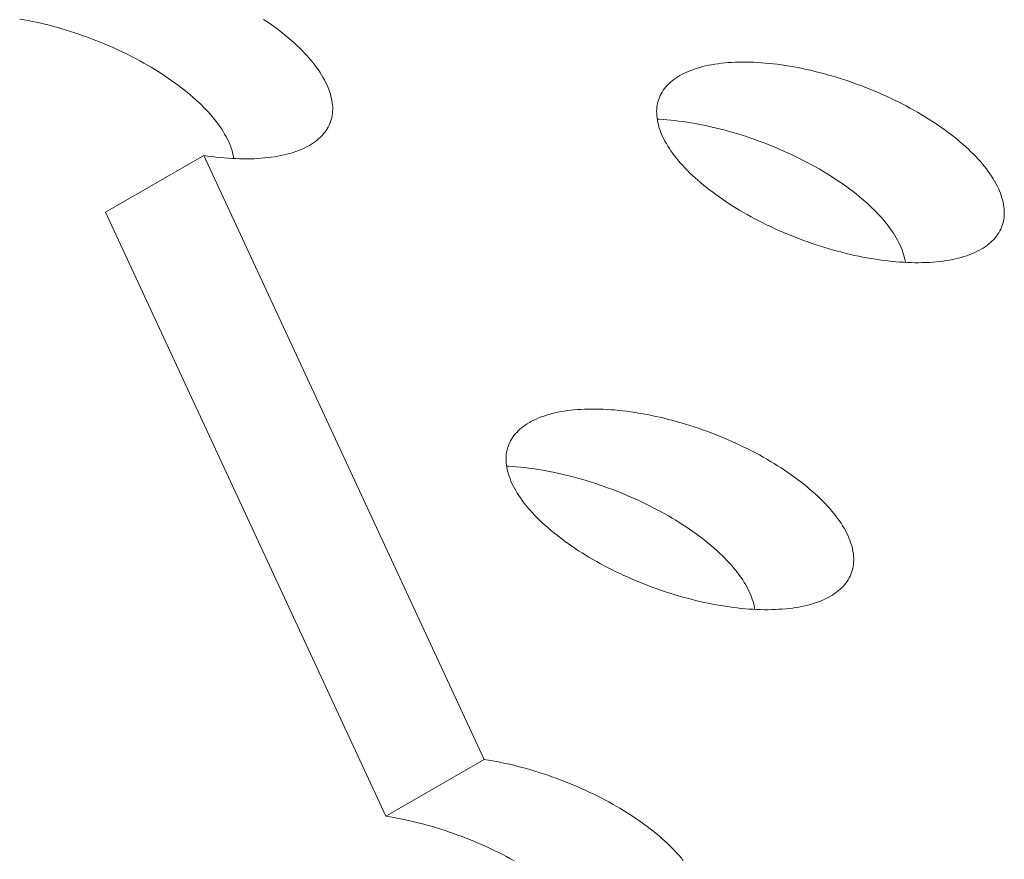
# Model space of a CAD drawing. Units: millimetres. Extents: x -1064 to 1954, y -2237 to 1896.
# Drawn here: x -761 to -703, y -1111 to -1062 of the extents above; entities that cross this region are included whole.
import ezdxf

# ---------------------------------------------------------------- set-up
doc = ezdxf.new("R2010")
doc.units = ezdxf.units.MM
doc.header["$LTSCALE"] = 10
doc.layers.add('Keine', color=7, linetype='Continuous', lineweight=18)

# ---------------------------------------------------------------- blocks, each defined once
blk = doc.blocks.new('Gruppe-4')
at = {"layer": 'Keine', "color": 7, "linetype": 'Continuous', "lineweight": 18, "transparency": 33554687}
for p, q in [((116.434, -209.156), (116.375, -209.165)), ((116.494, -209.148), (116.434, -209.156)), ((116.554, -209.141), (116.494, -209.148)), ((116.614, -209.134), (116.554, -209.141)), ((116.614, -209.134), (116.675, -209.128)), ((116.736, -209.124), (116.675, -209.128)), ((116.736, -209.124), (116.797, -209.12)), ((116.858, -209.117), (116.797, -209.12)), ((116.919, -209.115), (116.858, -209.117)), ((116.98, -209.113), (116.919, -209.115)), ((117.042, -209.113), (116.98, -209.113)), ((117.042, -209.113), (117.103, -209.113)), ((117.164, -209.115), (117.103, -209.113)), ((117.164, -209.115), (117.225, -209.117)), ((117.287, -209.12), (117.225, -209.117)), ((117.287, -209.12), (117.348, -209.124)), ((117.408, -209.128), (117.348, -209.124)), ((117.469, -209.134), (117.408, -209.128)), ((117.529, -209.141), (117.469, -209.134)), ((117.529, -209.141), (117.589, -209.148)), ((117.649, -209.156), (117.589, -209.148)), ((117.708, -209.165), (117.649, -209.156)), ((115.918, -209.267), (115.863, -209.283)), ((115.918, -209.267), (115.973, -209.251)), ((116.028, -209.237), (115.973, -209.251)), ((116.028, -209.237), (116.085, -209.223)), ((116.142, -209.21), (116.085, -209.223)), ((116.199, -209.197), (116.142, -209.21)), ((116.257, -209.186), (116.199, -209.197)), ((116.316, -209.175), (116.257, -209.186)), ((116.375, -209.165), (116.316, -209.175)), ((117.767, -209.175), (117.708, -209.165)), ((117.826, -209.186), (117.767, -209.175)), ((117.884, -209.197), (117.826, -209.186)), ((117.884, -209.197), (117.941, -209.21)), ((117.998, -209.223), (117.941, -209.21)), ((118.055, -209.237), (117.998, -209.223)), ((118.055, -209.237), (118.11, -209.251)), ((118.166, -209.267), (118.11, -209.251)), ((118.22, -209.283), (118.166, -209.267)), ((115.602, -209.376), (115.552, -209.397)), ((115.602, -209.376), (115.653, -209.356)), ((115.704, -209.337), (115.653, -209.356)), ((115.756, -209.318), (115.704, -209.337)), ((115.809, -209.3), (115.756, -209.318)), ((115.863, -209.283), (115.809, -209.3)), ((118.22, -209.283), (118.274, -209.3)), ((118.274, -209.3), (118.327, -209.318)), ((118.327, -209.318), (118.379, -209.337)), ((118.43, -209.356), (118.379, -209.337)), ((118.481, -209.376), (118.43, -209.356)), ((118.531, -209.397), (118.481, -209.376)), ((115.363, -209.487), (115.318, -209.511)), ((115.409, -209.463), (115.363, -209.487)), ((115.456, -209.44), (115.409, -209.463)), ((115.503, -209.418), (115.456, -209.44)), ((115.552, -209.397), (115.503, -209.418)), ((118.58, -209.418), (118.531, -209.397)), ((118.628, -209.44), (118.58, -209.418)), ((118.628, -209.44), (118.674, -209.463)), ((118.72, -209.487), (118.674, -209.463)), ((118.72, -209.487), (118.765, -209.511)), ((115.109, -209.641), (115.149, -209.613)), ((115.189, -209.587), (115.149, -209.613)), ((115.231, -209.561), (115.189, -209.587)), ((115.274, -209.536), (115.231, -209.561)), ((115.274, -209.536), (115.318, -209.511)), ((118.765, -209.511), (118.809, -209.536)), ((118.852, -209.561), (118.809, -209.536)), ((118.894, -209.587), (118.852, -209.561)), ((118.894, -209.587), (118.935, -209.613)), ((118.974, -209.641), (118.935, -209.613)), ((114.998, -209.725), (114.963, -209.754)), ((115.034, -209.696), (114.998, -209.725)), ((115.071, -209.668), (115.034, -209.696)), ((115.109, -209.641), (115.071, -209.668)), ((118.974, -209.641), (119.012, -209.668)), ((119.05, -209.696), (119.012, -209.668)), ((119.086, -209.725), (119.05, -209.696)), ((119.12, -209.754), (119.086, -209.725)), ((114.837, -209.876), (114.866, -209.845)), ((114.897, -209.814), (114.866, -209.845)), ((114.897, -209.814), (114.929, -209.784)), ((114.963, -209.754), (114.929, -209.784)), ((119.154, -209.784), (119.12, -209.754)), ((119.154, -209.784), (119.186, -209.814)), ((119.186, -209.814), (119.217, -209.845)), ((119.246, -209.876), (119.217, -209.845)), ((114.756, -209.971), (114.732, -210.004)), ((114.782, -209.939), (114.756, -209.971)), ((114.809, -209.907), (114.782, -209.939)), ((114.837, -209.876), (114.809, -209.907)), ((119.275, -209.907), (119.246, -209.876)), ((119.275, -209.907), (119.302, -209.939)), ((119.302, -209.939), (119.327, -209.971)), ((119.351, -210.004), (119.327, -209.971)), ((114.688, -210.07), (114.668, -210.103)), ((114.709, -210.037), (114.688, -210.07)), ((114.732, -210.004), (114.709, -210.037)), ((119.374, -210.037), (119.351, -210.004)), ((119.395, -210.07), (119.374, -210.037)), ((119.415, -210.103), (119.395, -210.07)), ((114.616, -210.206), (114.632, -210.171)), ((114.649, -210.137), (114.632, -210.171)), ((114.668, -210.103), (114.649, -210.137)), ((119.434, -210.137), (119.415, -210.103)), ((119.434, -210.137), (119.451, -210.171)), ((119.451, -210.171), (119.467, -210.206)), ((114.569, -210.344), (114.578, -210.309)), ((114.578, -210.309), (114.59, -210.275)), ((114.602, -210.24), (114.59, -210.275)), ((114.616, -210.206), (114.602, -210.24)), ((119.481, -210.24), (119.467, -210.206)), ((119.481, -210.24), (119.494, -210.275)), ((119.505, -210.309), (119.494, -210.275)), ((119.515, -210.344), (119.505, -210.309)), ((114.554, -210.415), (114.548, -210.45)), ((114.56, -210.38), (114.554, -210.415)), ((114.569, -210.344), (114.56, -210.38)), ((119.515, -210.344), (119.523, -210.38)), ((119.53, -210.415), (119.523, -210.38)), ((119.535, -210.45), (119.53, -210.415)), ((114.545, -210.485), (114.542, -210.521)), ((114.542, -210.556), (114.542, -210.521)), ((114.548, -210.45), (114.545, -210.485)), ((119.539, -210.485), (119.535, -210.45)), ((119.541, -210.521), (119.539, -210.485)), ((119.542, -210.556), (119.541, -210.521)), ((114.542, -210.592), (114.542, -210.556)), ((114.545, -210.627), (114.542, -210.592)), ((114.548, -210.662), (114.545, -210.627)), ((114.554, -210.698), (114.548, -210.662)), ((119.535, -210.662), (119.53, -210.698)), ((119.539, -210.627), (119.535, -210.662)), ((119.541, -210.592), (119.539, -210.627)), ((119.542, -210.556), (119.541, -210.592)), ((114.56, -210.733), (114.554, -210.698)), ((114.569, -210.768), (114.56, -210.733)), ((114.578, -210.803), (114.569, -210.768)), ((116.434, -210.789), (116.494, -210.781)), ((116.494, -210.781), (116.554, -210.774)), ((116.554, -210.774), (116.614, -210.767)), ((116.614, -210.767), (116.675, -210.761)), ((116.675, -210.761), (116.736, -210.757)), ((116.736, -210.757), (116.797, -210.753)), ((116.797, -210.753), (116.858, -210.75)), ((116.858, -210.75), (116.919, -210.748)), ((116.919, -210.748), (116.98, -210.746)), ((116.98, -210.746), (117.042, -210.746)), ((117.042, -210.746), (117.103, -210.746)), ((117.103, -210.746), (117.164, -210.748)), ((117.164, -210.748), (117.225, -210.75)), ((117.225, -210.75), (117.287, -210.753)), ((117.287, -210.753), (117.348, -210.757)), ((117.348, -210.757), (117.408, -210.761)), ((117.408, -210.761), (117.469, -210.767)), ((117.469, -210.767), (117.529, -210.774)), ((117.529, -210.774), (117.589, -210.781)), ((117.589, -210.781), (117.649, -210.789)), ((119.515, -210.768), (119.505, -210.803)), ((119.523, -210.733), (119.515, -210.768)), ((119.53, -210.698), (119.523, -210.733)), ((114.59, -210.838), (114.578, -210.803)), ((114.602, -210.872), (114.59, -210.838)), ((114.616, -210.907), (114.602, -210.872)), ((115.918, -210.9), (115.973, -210.884)), ((115.973, -210.884), (116.028, -210.87)), ((116.028, -210.87), (116.085, -210.856)), ((116.085, -210.856), (116.142, -210.843)), ((116.142, -210.843), (116.199, -210.83)), ((116.199, -210.83), (116.257, -210.819)), ((116.257, -210.819), (116.316, -210.808)), ((116.316, -210.808), (116.375, -210.798)), ((116.375, -210.798), (116.434, -210.789)), ((117.649, -210.789), (117.708, -210.798)), ((117.708, -210.798), (117.767, -210.808)), ((117.767, -210.808), (117.826, -210.819)), ((117.826, -210.819), (117.884, -210.83)), ((117.884, -210.83), (117.941, -210.843)), ((117.941, -210.843), (117.998, -210.856)), ((117.998, -210.856), (118.055, -210.87)), ((118.055, -210.87), (118.11, -210.884)), ((118.11, -210.884), (118.166, -210.9)), ((119.481, -210.872), (119.467, -210.907)), ((119.494, -210.838), (119.481, -210.872)), ((119.505, -210.803), (119.494, -210.838)), ((114.632, -210.941), (114.616, -210.907)), ((114.649, -210.975), (114.632, -210.941)), ((114.668, -211.009), (114.649, -210.975)), ((114.688, -211.042), (114.668, -211.009)), ((115.552, -211.03), (115.602, -211.009)), ((115.602, -211.009), (115.653, -210.989)), ((115.653, -210.989), (115.704, -210.97)), ((115.704, -210.97), (115.756, -210.951)), ((115.756, -210.951), (115.809, -210.933)), ((115.809, -210.933), (115.863, -210.916)), ((115.863, -210.916), (115.918, -210.9)), ((118.166, -210.9), (118.22, -210.916)), ((118.22, -210.916), (118.274, -210.933)), ((118.274, -210.933), (118.327, -210.951)), ((118.327, -210.951), (118.379, -210.97)), ((118.379, -210.97), (118.43, -210.989)), ((118.43, -210.989), (118.481, -211.009)), ((118.481, -211.009), (118.531, -211.03)), ((119.415, -211.009), (119.395, -211.042)), ((119.434, -210.975), (119.415, -211.009)), ((119.451, -210.941), (119.434, -210.975)), ((119.467, -210.907), (119.451, -210.941)), ((114.709, -211.076), (114.688, -211.042)), ((114.732, -211.109), (114.709, -211.076)), ((114.756, -211.141), (114.732, -211.109)), ((115.318, -211.144), (115.363, -211.12)), ((115.363, -211.12), (115.409, -211.096)), ((115.409, -211.096), (115.456, -211.073)), ((115.456, -211.073), (115.503, -211.051)), ((115.503, -211.051), (115.552, -211.03)), ((118.531, -211.03), (118.58, -211.051)), ((118.58, -211.051), (118.628, -211.073)), ((118.628, -211.073), (118.674, -211.096)), ((118.674, -211.096), (118.72, -211.12)), ((118.72, -211.12), (118.765, -211.144)), ((119.351, -211.109), (119.327, -211.141)), ((119.374, -211.076), (119.351, -211.109)), ((119.395, -211.042), (119.374, -211.076)), ((114.782, -211.173), (114.756, -211.141)), ((114.809, -211.205), (114.782, -211.173)), ((114.837, -211.237), (114.809, -211.205)), ((114.866, -211.268), (114.837, -211.237)), ((115.149, -211.246), (115.189, -211.22)), ((115.189, -211.22), (115.231, -211.194)), ((115.231, -211.194), (115.274, -211.169)), ((115.274, -211.169), (115.318, -211.144)), ((118.765, -211.144), (118.809, -211.169)), ((118.809, -211.169), (118.852, -211.194)), ((118.852, -211.194), (118.894, -211.22)), ((118.894, -211.22), (118.935, -211.246)), ((119.246, -211.237), (119.217, -211.268)), ((119.275, -211.205), (119.246, -211.237)), ((119.302, -211.173), (119.275, -211.205)), ((119.327, -211.141), (119.302, -211.173)), ((114.897, -211.298), (114.866, -211.268)), ((114.929, -211.328), (114.897, -211.298)), ((114.963, -211.358), (114.929, -211.328)), ((114.998, -211.387), (114.963, -211.358)), ((114.998, -211.358), (114.98, -211.373)), ((114.998, -211.358), (115.034, -211.329)), ((115.034, -211.329), (115.071, -211.301)), ((115.071, -211.301), (115.109, -211.274)), ((115.109, -211.274), (115.149, -211.246)), ((118.935, -211.246), (118.974, -211.274)), ((118.974, -211.274), (119.012, -211.301)), ((119.012, -211.301), (119.05, -211.329)), ((119.05, -211.329), (119.086, -211.358)), ((119.12, -211.358), (119.086, -211.387)), ((119.103, -211.373), (119.086, -211.358)), ((119.154, -211.328), (119.12, -211.358)), ((119.186, -211.298), (119.154, -211.328)), ((119.217, -211.268), (119.186, -211.298)), ((115.034, -211.416), (114.998, -211.387)), ((115.071, -211.444), (115.034, -211.416)), ((115.109, -211.472), (115.071, -211.444)), ((115.149, -211.499), (115.109, -211.472)), ((118.974, -211.472), (118.935, -211.499)), ((119.012, -211.444), (118.974, -211.472)), ((119.05, -211.416), (119.012, -211.444)), ((119.086, -211.387), (119.05, -211.416)), ((115.189, -211.526), (115.149, -211.499)), ((115.231, -211.552), (115.189, -211.526)), ((115.274, -211.577), (115.231, -211.552)), ((115.318, -211.602), (115.274, -211.577)), ((118.809, -211.577), (118.765, -211.602)), ((118.852, -211.552), (118.809, -211.577)), ((118.894, -211.526), (118.852, -211.552)), ((118.935, -211.499), (118.894, -211.526)), ((115.363, -211.626), (115.318, -211.602)), ((115.409, -211.649), (115.363, -211.626)), ((115.456, -211.672), (115.409, -211.649)), ((115.503, -211.694), (115.456, -211.672)), ((115.552, -211.716), (115.503, -211.694)), ((118.58, -211.694), (118.531, -211.716)), ((118.628, -211.672), (118.58, -211.694)), ((118.674, -211.649), (118.628, -211.672)), ((118.72, -211.626), (118.674, -211.649)), ((118.765, -211.602), (118.72, -211.626)), ((115.602, -211.736), (115.552, -211.716)), ((115.653, -211.756), (115.602, -211.736)), ((115.704, -211.776), (115.653, -211.756)), ((115.756, -211.794), (115.704, -211.776)), ((115.809, -211.812), (115.756, -211.794)), ((115.863, -211.829), (115.809, -211.812)), ((118.274, -211.812), (118.22, -211.829)), ((118.327, -211.794), (118.274, -211.812)), ((118.379, -211.776), (118.327, -211.794)), ((118.43, -211.756), (118.379, -211.776)), ((118.481, -211.736), (118.43, -211.756)), ((118.531, -211.716), (118.481, -211.736)), ((115.918, -211.845), (115.863, -211.829)), ((115.973, -211.861), (115.918, -211.845)), ((116.028, -211.876), (115.973, -211.861)), ((116.085, -211.89), (116.028, -211.876)), ((116.142, -211.903), (116.085, -211.89)), ((116.199, -211.915), (116.142, -211.903)), ((116.257, -211.927), (116.199, -211.915)), ((116.316, -211.937), (116.257, -211.927)), ((116.375, -211.947), (116.316, -211.937)), ((117.767, -211.937), (117.708, -211.947)), ((117.826, -211.927), (117.767, -211.937)), ((117.884, -211.915), (117.826, -211.927)), ((117.941, -211.903), (117.884, -211.915)), ((117.998, -211.89), (117.941, -211.903)), ((118.055, -211.876), (117.998, -211.89)), ((118.11, -211.861), (118.055, -211.876)), ((118.166, -211.845), (118.11, -211.861)), ((118.22, -211.829), (118.166, -211.845)), ((116.434, -211.956), (116.375, -211.947)), ((116.494, -211.965), (116.434, -211.956)), ((116.554, -211.972), (116.494, -211.965)), ((116.614, -211.978), (116.554, -211.972)), ((116.675, -211.984), (116.614, -211.978)), ((116.736, -211.989), (116.675, -211.984)), ((116.797, -211.993), (116.736, -211.989)), ((116.858, -211.996), (116.797, -211.993)), ((116.919, -211.998), (116.858, -211.996)), ((116.98, -211.999), (116.919, -211.998)), ((117.042, -212), (116.98, -211.999)), ((117.103, -211.999), (117.042, -212)), ((117.164, -211.998), (117.103, -211.999)), ((117.225, -211.996), (117.164, -211.998)), ((117.287, -211.993), (117.225, -211.996)), ((117.348, -211.989), (117.287, -211.993)), ((117.408, -211.984), (117.348, -211.989)), ((117.469, -211.978), (117.408, -211.984)), ((117.529, -211.972), (117.469, -211.978)), ((117.589, -211.965), (117.529, -211.972)), ((117.649, -211.956), (117.589, -211.965)), ((117.708, -211.947), (117.649, -211.956)), ((110.337, -213.211), (110.277, -213.206)), ((110.337, -213.211), (110.398, -213.217)), ((110.398, -213.217), (110.458, -213.223)), ((110.518, -213.23), (110.458, -213.223)), ((110.578, -213.239), (110.518, -213.23)), ((110.637, -213.248), (110.578, -213.239)), ((110.637, -213.248), (110.696, -213.257)), ((110.755, -213.268), (110.696, -213.257)), ((110.755, -213.268), (110.813, -213.28)), ((110.87, -213.292), (110.813, -213.28)), ((110.927, -213.305), (110.87, -213.292)), ((110.984, -213.319), (110.927, -213.305)), ((111.039, -213.334), (110.984, -213.319)), ((111.039, -213.334), (111.095, -213.349)), ((111.149, -213.366), (111.095, -213.349)), ((111.203, -213.383), (111.149, -213.366)), ((111.256, -213.401), (111.203, -213.383)), ((111.308, -213.419), (111.256, -213.401)), ((111.359, -213.439), (111.308, -213.419)), ((111.41, -213.459), (111.359, -213.439)), ((111.41, -213.459), (111.46, -213.479)), ((111.509, -213.501), (111.46, -213.479)), ((111.556, -213.523), (111.509, -213.501)), ((111.556, -213.523), (111.603, -213.546)), ((111.603, -213.546), (111.649, -213.569)), ((111.694, -213.593), (111.649, -213.569)), ((111.694, -213.593), (111.738, -213.618)), ((111.781, -213.643), (111.738, -213.618)), ((111.823, -213.669), (111.781, -213.643)), ((111.864, -213.696), (111.823, -213.669)), ((111.903, -213.723), (111.864, -213.696)), ((111.903, -213.723), (111.941, -213.751)), ((111.979, -213.779), (111.941, -213.751)), ((111.979, -213.779), (112.014, -213.808)), ((112.049, -213.837), (112.014, -213.808)), ((112.049, -213.837), (112.083, -213.867)), ((112.115, -213.897), (112.083, -213.867)), ((112.115, -213.897), (112.146, -213.927)), ((112.175, -213.958), (112.146, -213.927)), ((112.175, -213.958), (112.204, -213.99)), ((112.23, -214.022), (112.204, -213.99)), ((112.256, -214.054), (112.23, -214.022)), ((112.28, -214.086), (112.256, -214.054)), ((112.28, -214.086), (112.303, -214.119)), ((112.303, -214.119), (112.324, -214.152)), ((112.344, -214.186), (112.324, -214.152)), ((112.363, -214.22), (112.344, -214.186)), ((112.363, -214.22), (112.38, -214.254)), ((112.38, -214.254), (112.396, -214.288)), ((112.41, -214.322), (112.396, -214.288)), ((112.422, -214.357), (112.41, -214.322)), ((112.434, -214.392), (112.422, -214.357)), ((112.443, -214.427), (112.434, -214.392)), ((112.452, -214.462), (112.443, -214.427)), ((112.458, -214.497), (112.452, -214.462)), ((112.458, -214.497), (112.464, -214.533)), ((112.467, -214.568), (112.464, -214.533)), ((112.47, -214.603), (112.467, -214.568)), ((112.467, -214.71), (112.464, -214.745)), ((112.47, -214.674), (112.467, -214.71)), ((112.47, -214.639), (112.47, -214.603)), ((112.47, -214.639), (112.47, -214.674)), ((109.848, -214.83), (109.909, -214.829)), ((109.909, -214.829), (109.97, -214.828)), ((109.97, -214.828), (110.032, -214.829)), ((110.032, -214.829), (110.093, -214.83)), ((112.452, -214.815), (112.443, -214.851)), ((112.458, -214.78), (112.452, -214.815)), ((112.464, -214.745), (112.458, -214.78)), ((108.957, -214.952), (109.014, -214.938)), ((109.014, -214.938), (109.071, -214.925)), ((109.071, -214.925), (109.128, -214.913)), ((109.128, -214.913), (109.186, -214.901)), ((109.186, -214.901), (109.245, -214.89)), ((109.245, -214.89), (109.304, -214.881)), ((109.304, -214.881), (109.363, -214.872)), ((109.363, -214.872), (109.423, -214.863)), ((109.423, -214.863), (109.483, -214.856)), ((109.483, -214.856), (109.543, -214.85)), ((109.543, -214.85), (109.604, -214.844)), ((109.604, -214.844), (109.664, -214.839)), ((109.664, -214.839), (109.725, -214.835)), ((109.725, -214.835), (109.787, -214.832)), ((109.787, -214.832), (109.848, -214.83)), ((110.093, -214.83), (110.154, -214.832)), ((110.154, -214.832), (110.216, -214.835)), ((110.216, -214.835), (110.277, -214.839)), ((110.277, -214.839), (110.337, -214.844)), ((110.337, -214.844), (110.398, -214.85)), ((110.398, -214.85), (110.458, -214.856)), ((110.458, -214.856), (110.518, -214.863)), ((110.518, -214.863), (110.578, -214.872)), ((110.578, -214.872), (110.637, -214.881)), ((110.637, -214.881), (110.696, -214.89)), ((110.696, -214.89), (110.755, -214.901)), ((110.755, -214.901), (110.813, -214.913)), ((110.813, -214.913), (110.87, -214.925)), ((110.87, -214.925), (110.927, -214.938)), ((110.927, -214.938), (110.984, -214.952)), ((112.422, -214.92), (112.41, -214.955)), ((112.434, -214.885), (112.422, -214.92)), ((112.443, -214.851), (112.434, -214.885)), ((108.582, -215.072), (108.633, -215.052)), ((108.633, -215.052), (108.685, -215.034)), ((108.685, -215.034), (108.738, -215.016)), ((108.738, -215.016), (108.792, -214.999)), ((108.792, -214.999), (108.846, -214.982)), ((108.846, -214.982), (108.902, -214.967)), ((108.902, -214.967), (108.957, -214.952)), ((110.984, -214.952), (111.039, -214.967)), ((111.039, -214.967), (111.095, -214.982)), ((111.095, -214.982), (111.149, -214.999)), ((111.149, -214.999), (111.203, -215.016)), ((111.203, -215.016), (111.256, -215.034)), ((111.256, -215.034), (111.308, -215.052)), ((111.308, -215.052), (111.359, -215.072)), ((112.363, -215.058), (112.344, -215.091)), ((112.38, -215.024), (112.363, -215.058)), ((112.396, -214.989), (112.38, -215.024)), ((112.41, -214.955), (112.396, -214.989)), ((108.338, -215.179), (108.385, -215.156)), ((108.385, -215.156), (108.432, -215.134)), ((108.432, -215.134), (108.481, -215.112)), ((108.481, -215.112), (108.531, -215.092)), ((108.531, -215.092), (108.582, -215.072)), ((111.359, -215.072), (111.41, -215.092)), ((111.41, -215.092), (111.46, -215.112)), ((111.46, -215.112), (111.509, -215.134)), ((111.509, -215.134), (111.556, -215.156)), ((111.556, -215.156), (111.603, -215.179)), ((112.303, -215.158), (112.28, -215.191)), ((112.324, -215.125), (112.303, -215.158)), ((112.344, -215.091), (112.324, -215.125)), ((108.247, -215.226), (108.292, -215.202)), ((108.292, -215.202), (108.338, -215.179)), ((111.603, -215.179), (111.649, -215.202)), ((111.649, -215.202), (111.694, -215.226)), ((111.694, -215.226), (111.738, -215.251)), ((111.738, -215.251), (111.781, -215.276)), ((111.781, -215.276), (111.823, -215.302)), ((112.204, -215.288), (112.175, -215.319)), ((112.23, -215.256), (112.204, -215.288)), ((112.256, -215.224), (112.23, -215.256)), ((112.28, -215.191), (112.256, -215.224)), ((111.823, -215.302), (111.864, -215.329)), ((111.864, -215.329), (111.903, -215.356)), ((111.903, -215.356), (111.941, -215.384)), ((111.941, -215.384), (111.979, -215.412)), ((112.115, -215.381), (112.083, -215.411)), ((112.146, -215.35), (112.115, -215.381)), ((112.175, -215.319), (112.146, -215.35)), ((120.176, -215.399), (120.117, -215.408)), ((120.236, -215.391), (120.176, -215.399)), ((120.296, -215.383), (120.236, -215.391)), ((120.356, -215.377), (120.296, -215.383)), ((120.356, -215.377), (120.417, -215.371)), ((120.477, -215.367), (120.417, -215.371)), ((120.477, -215.367), (120.538, -215.363)), ((120.599, -215.36), (120.538, -215.363)), ((120.661, -215.357), (120.599, -215.36)), ((120.661, -215.357), (120.722, -215.356)), ((120.783, -215.356), (120.722, -215.356)), ((120.845, -215.356), (120.783, -215.356)), ((120.906, -215.357), (120.845, -215.356)), ((120.967, -215.36), (120.906, -215.357)), ((121.028, -215.363), (120.967, -215.36)), ((121.089, -215.367), (121.028, -215.363)), ((121.15, -215.371), (121.089, -215.367)), ((121.15, -215.371), (121.211, -215.377)), ((121.271, -215.383), (121.211, -215.377)), ((121.271, -215.383), (121.331, -215.391)), ((121.391, -215.399), (121.331, -215.391)), ((121.45, -215.408), (121.391, -215.399)), ((111.979, -215.499), (111.941, -215.527)), ((111.979, -215.412), (112.014, -215.441)), ((112.014, -215.47), (111.979, -215.499)), ((112.049, -215.441), (112.014, -215.47)), ((112.032, -215.455), (112.014, -215.441)), ((112.083, -215.411), (112.049, -215.441)), ((119.605, -215.526), (119.659, -215.51)), ((119.714, -215.494), (119.659, -215.51)), ((119.714, -215.494), (119.77, -215.479)), ((119.827, -215.466), (119.77, -215.479)), ((119.827, -215.466), (119.884, -215.452)), ((119.941, -215.44), (119.884, -215.452)), ((119.999, -215.429), (119.941, -215.44)), ((119.999, -215.429), (120.058, -215.418)), ((120.058, -215.418), (120.117, -215.408)), ((121.509, -215.418), (121.45, -215.408)), ((121.568, -215.429), (121.509, -215.418)), ((121.626, -215.44), (121.568, -215.429)), ((121.626, -215.44), (121.683, -215.452)), ((121.74, -215.466), (121.683, -215.452)), ((121.796, -215.479), (121.74, -215.466)), ((121.852, -215.494), (121.796, -215.479)), ((121.907, -215.51), (121.852, -215.494)), ((121.962, -215.526), (121.907, -215.51)), ((111.781, -215.634), (111.738, -215.659)), ((111.823, -215.608), (111.781, -215.634)), ((111.864, -215.581), (111.823, -215.608)), ((111.903, -215.554), (111.864, -215.581)), ((111.941, -215.527), (111.903, -215.554)), ((119.294, -215.64), (119.344, -215.619)), ((119.394, -215.599), (119.344, -215.619)), ((119.394, -215.599), (119.446, -215.58)), ((119.498, -215.561), (119.446, -215.58)), ((119.551, -215.543), (119.498, -215.561)), ((119.605, -215.526), (119.551, -215.543)), ((121.962, -215.526), (122.016, -215.543)), ((122.069, -215.561), (122.016, -215.543)), ((122.121, -215.58), (122.069, -215.561)), ((122.172, -215.599), (122.121, -215.58)), ((122.172, -215.599), (122.223, -215.619)), ((122.273, -215.64), (122.223, -215.619)), ((111.738, -215.659), (122.757, -222.021)), ((111.738, -215.659), (111.738, -217.292)), ((119.016, -215.778), (119.059, -215.754)), ((119.059, -215.754), (119.104, -215.73)), ((119.15, -215.706), (119.104, -215.73)), ((119.15, -215.706), (119.197, -215.683)), ((119.245, -215.661), (119.197, -215.683)), ((119.294, -215.64), (119.245, -215.661)), ((122.273, -215.64), (122.321, -215.661)), ((122.321, -215.661), (122.369, -215.683)), ((122.369, -215.683), (122.416, -215.706)), ((122.416, -215.706), (122.462, -215.73)), ((122.507, -215.754), (122.462, -215.73)), ((122.551, -215.778), (122.507, -215.754)), ((118.89, -215.856), (118.851, -215.883)), ((118.931, -215.83), (118.89, -215.856)), ((118.931, -215.83), (118.973, -215.804)), ((119.016, -215.778), (118.973, -215.804)), ((122.594, -215.804), (122.551, -215.778)), ((122.594, -215.804), (122.636, -215.83)), ((122.636, -215.83), (122.676, -215.856)), ((122.716, -215.883), (122.676, -215.856)), ((118.739, -215.968), (118.705, -215.997)), ((118.775, -215.939), (118.739, -215.968)), ((118.812, -215.911), (118.775, -215.939)), ((118.851, -215.883), (118.812, -215.911)), ((122.754, -215.911), (122.716, -215.883)), ((122.791, -215.939), (122.754, -215.911)), ((122.791, -215.939), (122.827, -215.968)), ((122.827, -215.968), (122.862, -215.997)), ((118.608, -216.088), (118.579, -216.119)), ((118.639, -216.057), (118.608, -216.088)), ((118.671, -216.027), (118.639, -216.057)), ((118.671, -216.027), (118.705, -215.997)), ((122.895, -216.027), (122.862, -215.997)), ((122.895, -216.027), (122.928, -216.057)), ((122.959, -216.088), (122.928, -216.057)), ((122.988, -216.119), (122.959, -216.088)), ((118.498, -216.214), (118.474, -216.247)), ((118.523, -216.182), (118.498, -216.214)), ((118.55, -216.15), (118.523, -216.182)), ((118.579, -216.119), (118.55, -216.15)), ((122.988, -216.119), (123.016, -216.15)), ((123.043, -216.182), (123.016, -216.15)), ((123.043, -216.182), (123.069, -216.214)), ((123.069, -216.214), (123.093, -216.247)), ((118.429, -216.313), (118.41, -216.346)), ((118.429, -216.313), (118.451, -216.28)), ((118.474, -216.247), (118.451, -216.28)), ((123.093, -216.247), (123.116, -216.28)), ((123.116, -216.28), (123.137, -216.313)), ((123.137, -216.313), (123.157, -216.346)), ((118.374, -216.414), (118.358, -216.448)), ((118.374, -216.414), (118.391, -216.38)), ((118.41, -216.346), (118.391, -216.38)), ((123.176, -216.38), (123.157, -216.346)), ((123.193, -216.414), (123.176, -216.38)), ((123.193, -216.414), (123.208, -216.448)), ((118.32, -216.552), (118.31, -216.587)), ((118.331, -216.517), (118.32, -216.552)), ((118.331, -216.517), (118.344, -216.483)), ((118.358, -216.448), (118.344, -216.483)), ((123.223, -216.483), (123.208, -216.448)), ((123.223, -216.483), (123.235, -216.517)), ((123.247, -216.552), (123.235, -216.517)), ((123.247, -216.552), (123.256, -216.587)), ((118.295, -216.658), (118.29, -216.693)), ((118.302, -216.622), (118.295, -216.658)), ((118.31, -216.587), (118.302, -216.622)), ((123.256, -216.587), (123.265, -216.622)), ((123.271, -216.658), (123.265, -216.622)), ((123.277, -216.693), (123.271, -216.658)), ((118.284, -216.764), (118.283, -216.799)), ((118.286, -216.728), (118.284, -216.764)), ((118.29, -216.693), (118.286, -216.728)), ((123.277, -216.693), (123.28, -216.728)), ((123.28, -216.728), (123.283, -216.764)), ((123.283, -216.799), (123.283, -216.764)), ((118.284, -216.834), (118.283, -216.799)), ((118.286, -216.87), (118.284, -216.834)), ((118.29, -216.905), (118.286, -216.87)), ((118.295, -216.941), (118.29, -216.905)), ((123.277, -216.905), (123.271, -216.941)), ((123.28, -216.87), (123.277, -216.905)), ((123.283, -216.834), (123.28, -216.87)), ((123.283, -216.799), (123.283, -216.834)), ((118.302, -216.976), (118.295, -216.941)), ((118.31, -217.011), (118.302, -216.976)), ((118.32, -217.046), (118.31, -217.011)), ((120.176, -217.032), (120.236, -217.024)), ((120.236, -217.024), (120.296, -217.016)), ((120.296, -217.016), (120.356, -217.01)), ((120.356, -217.01), (120.417, -217.004)), ((120.417, -217.004), (120.477, -217)), ((120.477, -217), (120.538, -216.996)), ((120.538, -216.996), (120.599, -216.993)), ((120.599, -216.993), (120.661, -216.99)), ((120.661, -216.99), (120.722, -216.989)), ((120.722, -216.989), (120.783, -216.989)), ((120.783, -216.989), (120.845, -216.989)), ((120.845, -216.989), (120.906, -216.99)), ((120.906, -216.99), (120.967, -216.993)), ((120.967, -216.993), (121.028, -216.996)), ((121.028, -216.996), (121.089, -217)), ((121.089, -217), (121.15, -217.004)), ((121.15, -217.004), (121.211, -217.01)), ((121.211, -217.01), (121.271, -217.016)), ((121.271, -217.016), (121.331, -217.024)), ((121.331, -217.024), (121.391, -217.032)), ((123.256, -217.011), (123.247, -217.046)), ((123.265, -216.976), (123.256, -217.011)), ((123.271, -216.941), (123.265, -216.976)), ((118.331, -217.081), (118.32, -217.046)), ((118.344, -217.115), (118.331, -217.081)), ((118.358, -217.15), (118.344, -217.115)), ((119.659, -217.143), (119.714, -217.127)), ((119.714, -217.127), (119.77, -217.112)), ((119.77, -217.112), (119.827, -217.099)), ((119.827, -217.099), (119.884, -217.085)), ((119.884, -217.085), (119.941, -217.073)), ((119.941, -217.073), (119.999, -217.061)), ((119.999, -217.061), (120.058, -217.051)), ((120.058, -217.051), (120.117, -217.041)), ((120.117, -217.041), (120.176, -217.032)), ((121.391, -217.032), (121.45, -217.041)), ((121.45, -217.041), (121.509, -217.051)), ((121.509, -217.051), (121.568, -217.061)), ((121.568, -217.061), (121.626, -217.073)), ((121.626, -217.073), (121.683, -217.085)), ((121.683, -217.085), (121.74, -217.099)), ((121.74, -217.099), (121.796, -217.112)), ((121.796, -217.112), (121.852, -217.127)), ((121.852, -217.127), (121.907, -217.143)), ((123.223, -217.115), (123.208, -217.15)), ((123.235, -217.081), (123.223, -217.115)), ((123.247, -217.046), (123.235, -217.081)), ((118.374, -217.184), (118.358, -217.15)), ((118.391, -217.218), (118.374, -217.184)), ((118.41, -217.252), (118.391, -217.218)), ((118.429, -217.285), (118.41, -217.252)), ((119.294, -217.273), (119.344, -217.252)), ((119.344, -217.252), (119.394, -217.232)), ((119.394, -217.232), (119.446, -217.213)), ((119.446, -217.213), (119.498, -217.194)), ((119.498, -217.194), (119.551, -217.176)), ((119.551, -217.176), (119.605, -217.159)), ((119.605, -217.159), (119.659, -217.143)), ((121.907, -217.143), (121.962, -217.159)), ((121.962, -217.159), (122.016, -217.176)), ((122.016, -217.176), (122.069, -217.194)), ((122.069, -217.194), (122.121, -217.213)), ((122.121, -217.213), (122.172, -217.232)), ((122.172, -217.232), (122.223, -217.252)), ((122.223, -217.252), (122.273, -217.273)), ((123.157, -217.252), (123.137, -217.285)), ((123.176, -217.218), (123.157, -217.252)), ((123.193, -217.184), (123.176, -217.218)), ((123.208, -217.15), (123.193, -217.184)), ((111.738, -217.292), (122.757, -223.654)), ((118.451, -217.318), (118.429, -217.285)), ((118.474, -217.351), (118.451, -217.318)), ((118.498, -217.384), (118.474, -217.351)), ((119.059, -217.387), (119.104, -217.363)), ((119.104, -217.363), (119.15, -217.339)), ((119.15, -217.339), (119.197, -217.316)), ((119.197, -217.316), (119.245, -217.294)), ((119.245, -217.294), (119.294, -217.273)), ((122.273, -217.273), (122.321, -217.294)), ((122.321, -217.294), (122.369, -217.316)), ((122.369, -217.316), (122.416, -217.339)), ((122.416, -217.339), (122.462, -217.363)), ((122.462, -217.363), (122.507, -217.387)), ((123.093, -217.351), (123.069, -217.384)), ((123.116, -217.318), (123.093, -217.351)), ((123.137, -217.285), (123.116, -217.318)), ((118.523, -217.416), (118.498, -217.384)), ((118.55, -217.448), (118.523, -217.416)), ((118.579, -217.479), (118.55, -217.448)), ((118.608, -217.51), (118.579, -217.479)), ((118.89, -217.489), (118.931, -217.463)), ((118.931, -217.463), (118.973, -217.437)), ((118.973, -217.437), (119.016, -217.411)), ((119.016, -217.411), (119.059, -217.387)), ((122.507, -217.387), (122.551, -217.411)), ((122.551, -217.411), (122.594, -217.437)), ((122.594, -217.437), (122.636, -217.463)), ((122.636, -217.463), (122.676, -217.489)), ((122.988, -217.479), (122.959, -217.51)), ((123.016, -217.448), (122.988, -217.479)), ((123.043, -217.416), (123.016, -217.448)), ((123.069, -217.384), (123.043, -217.416)), ((118.639, -217.541), (118.608, -217.51)), ((118.671, -217.571), (118.639, -217.541)), ((118.705, -217.601), (118.671, -217.571)), ((118.739, -217.63), (118.705, -217.601)), ((118.739, -217.601), (118.722, -217.616)), ((118.739, -217.601), (118.775, -217.572)), ((118.775, -217.572), (118.812, -217.544)), ((118.812, -217.544), (118.851, -217.516)), ((118.851, -217.516), (118.89, -217.489)), ((122.676, -217.489), (122.716, -217.516)), ((122.716, -217.516), (122.754, -217.544)), ((122.754, -217.544), (122.791, -217.572)), ((122.791, -217.572), (122.827, -217.601)), ((122.862, -217.601), (122.827, -217.63)), ((122.845, -217.616), (122.827, -217.601)), ((122.895, -217.571), (122.862, -217.601)), ((122.928, -217.541), (122.895, -217.571)), ((122.959, -217.51), (122.928, -217.541)), ((118.775, -217.659), (118.739, -217.63)), ((118.812, -217.687), (118.775, -217.659)), ((118.851, -217.715), (118.812, -217.687)), ((118.89, -217.742), (118.851, -217.715)), ((122.716, -217.715), (122.676, -217.742)), ((122.754, -217.687), (122.716, -217.715)), ((122.791, -217.659), (122.754, -217.687)), ((122.827, -217.63), (122.791, -217.659)), ((118.931, -217.768), (118.89, -217.742)), ((118.973, -217.794), (118.931, -217.768)), ((119.016, -217.82), (118.973, -217.794)), ((119.059, -217.844), (119.016, -217.82)), ((122.551, -217.82), (122.507, -217.844)), ((122.594, -217.794), (122.551, -217.82)), ((122.636, -217.768), (122.594, -217.794)), ((122.676, -217.742), (122.636, -217.768)), ((119.104, -217.869), (119.059, -217.844)), ((119.15, -217.892), (119.104, -217.869)), ((119.197, -217.915), (119.15, -217.892)), ((119.245, -217.937), (119.197, -217.915)), ((119.294, -217.958), (119.245, -217.937)), ((122.321, -217.937), (122.273, -217.958)), ((122.369, -217.915), (122.321, -217.937)), ((122.416, -217.892), (122.369, -217.915)), ((122.462, -217.869), (122.416, -217.892)), ((122.507, -217.844), (122.462, -217.869)), ((119.344, -217.979), (119.294, -217.958)), ((119.394, -217.999), (119.344, -217.979)), ((119.446, -218.018), (119.394, -217.999)), ((119.498, -218.037), (119.446, -218.018)), ((119.551, -218.055), (119.498, -218.037)), ((119.605, -218.072), (119.551, -218.055)), ((122.016, -218.055), (121.962, -218.072)), ((122.069, -218.037), (122.016, -218.055)), ((122.121, -218.018), (122.069, -218.037)), ((122.172, -217.999), (122.121, -218.018)), ((122.223, -217.979), (122.172, -217.999)), ((122.273, -217.958), (122.223, -217.979)), ((119.659, -218.088), (119.605, -218.072)), ((119.714, -218.104), (119.659, -218.088)), ((119.77, -218.119), (119.714, -218.104)), ((119.827, -218.133), (119.77, -218.119)), ((119.884, -218.146), (119.827, -218.133)), ((119.941, -218.158), (119.884, -218.146)), ((119.999, -218.17), (119.941, -218.158)), ((120.058, -218.18), (119.999, -218.17)), ((120.117, -218.19), (120.058, -218.18)), ((121.509, -218.18), (121.45, -218.19)), ((121.568, -218.17), (121.509, -218.18)), ((121.626, -218.158), (121.568, -218.17)), ((121.683, -218.146), (121.626, -218.158)), ((121.74, -218.133), (121.683, -218.146)), ((121.796, -218.119), (121.74, -218.133)), ((121.852, -218.104), (121.796, -218.119)), ((121.907, -218.088), (121.852, -218.104)), ((121.962, -218.072), (121.907, -218.088)), ((120.176, -218.199), (120.117, -218.19)), ((120.236, -218.207), (120.176, -218.199)), ((120.296, -218.215), (120.236, -218.207)), ((120.356, -218.221), (120.296, -218.215)), ((120.417, -218.227), (120.356, -218.221)), ((120.477, -218.232), (120.417, -218.227)), ((120.538, -218.235), (120.477, -218.232)), ((120.599, -218.238), (120.538, -218.235)), ((120.661, -218.241), (120.599, -218.238)), ((120.722, -218.242), (120.661, -218.241)), ((120.783, -218.242), (120.722, -218.242)), ((120.845, -218.242), (120.783, -218.242)), ((120.906, -218.241), (120.845, -218.242)), ((120.967, -218.238), (120.906, -218.241)), ((121.028, -218.235), (120.967, -218.238)), ((121.089, -218.232), (121.028, -218.235)), ((121.15, -218.227), (121.089, -218.232)), ((121.211, -218.221), (121.15, -218.227)), ((121.271, -218.215), (121.211, -218.221)), ((121.331, -218.207), (121.271, -218.215)), ((121.391, -218.199), (121.331, -218.207)), ((121.45, -218.19), (121.391, -218.199)), ((123.858, -221.651), (123.799, -221.661)), ((123.918, -221.642), (123.858, -221.651)), ((123.977, -221.634), (123.918, -221.642)), ((124.037, -221.626), (123.977, -221.634)), ((124.037, -221.626), (124.098, -221.62)), ((124.158, -221.614), (124.098, -221.62)), ((124.158, -221.614), (124.219, -221.609)), ((124.28, -221.605), (124.219, -221.609)), ((124.341, -221.602), (124.28, -221.605)), ((124.402, -221.6), (124.341, -221.602)), ((124.464, -221.599), (124.402, -221.6)), ((124.464, -221.599), (124.525, -221.598)), ((124.586, -221.599), (124.525, -221.598)), ((124.648, -221.6), (124.586, -221.599)), ((124.709, -221.602), (124.648, -221.6)), ((124.77, -221.605), (124.709, -221.602)), ((124.831, -221.609), (124.77, -221.605)), ((124.892, -221.614), (124.831, -221.609)), ((124.953, -221.62), (124.892, -221.614)), ((125.013, -221.626), (124.953, -221.62)), ((125.013, -221.626), (125.073, -221.634)), ((125.133, -221.642), (125.073, -221.634)), ((125.133, -221.642), (125.192, -221.651)), ((125.251, -221.661), (125.192, -221.651)), ((123.401, -221.753), (123.347, -221.769)), ((123.456, -221.737), (123.401, -221.753)), ((123.512, -221.722), (123.456, -221.737)), ((123.512, -221.722), (123.568, -221.708)), ((123.568, -221.708), (123.625, -221.695)), ((123.683, -221.683), (123.625, -221.695)), ((123.741, -221.671), (123.683, -221.683)), ((123.799, -221.661), (123.741, -221.671)), ((125.309, -221.671), (125.251, -221.661)), ((125.367, -221.683), (125.309, -221.671)), ((125.425, -221.695), (125.367, -221.683)), ((125.482, -221.708), (125.425, -221.695)), ((125.538, -221.722), (125.482, -221.708)), ((125.594, -221.737), (125.538, -221.722)), ((125.594, -221.737), (125.649, -221.753)), ((125.704, -221.769), (125.649, -221.753)), ((123.086, -221.862), (123.036, -221.882)), ((123.136, -221.842), (123.086, -221.862)), ((123.188, -221.822), (123.136, -221.842)), ((123.24, -221.804), (123.188, -221.822)), ((123.293, -221.786), (123.24, -221.804)), ((123.293, -221.786), (123.347, -221.769)), ((125.704, -221.769), (125.757, -221.786)), ((125.81, -221.804), (125.757, -221.786)), ((125.81, -221.804), (125.863, -221.822)), ((122.801, -221.996), (122.757, -222.021)), ((122.846, -221.972), (122.801, -221.996)), ((122.892, -221.949), (122.846, -221.972)), ((122.939, -221.926), (122.892, -221.949)), ((122.987, -221.904), (122.939, -221.926)), ((122.987, -221.904), (123.036, -221.882)), ((122.757, -222.021), (122.757, -223.654)), ((123.918, -223.275), (123.977, -223.267)), ((123.977, -223.267), (124.037, -223.259)), ((124.037, -223.259), (124.098, -223.253)), ((124.098, -223.253), (124.158, -223.247)), ((124.158, -223.247), (124.219, -223.242)), ((124.219, -223.242), (124.28, -223.238)), ((124.28, -223.238), (124.341, -223.235)), ((124.341, -223.235), (124.402, -223.233)), ((124.402, -223.233), (124.464, -223.232)), ((123.401, -223.386), (123.456, -223.37)), ((123.456, -223.37), (123.512, -223.355)), ((123.512, -223.355), (123.568, -223.341)), ((123.568, -223.341), (123.625, -223.328)), ((123.625, -223.328), (123.683, -223.316)), ((123.683, -223.316), (123.741, -223.304)), ((123.741, -223.304), (123.799, -223.294)), ((123.799, -223.294), (123.858, -223.284)), ((123.858, -223.284), (123.918, -223.275)), ((123.036, -223.515), (123.086, -223.495)), ((123.086, -223.495), (123.136, -223.475)), ((123.136, -223.475), (123.188, -223.455)), ((123.188, -223.455), (123.24, -223.437)), ((123.24, -223.437), (123.293, -223.419)), ((123.293, -223.419), (123.347, -223.402)), ((123.347, -223.402), (123.401, -223.386)), ((122.801, -223.629), (122.846, -223.605)), ((122.846, -223.605), (122.892, -223.582)), ((122.892, -223.582), (122.939, -223.559)), ((122.939, -223.559), (122.987, -223.537)), ((122.987, -223.537), (123.036, -223.515)), ((122.757, -223.654), (122.801, -223.629))]:
    blk.add_line(p, q, dxfattribs=at)

msp = doc.modelspace()

# ---------------------------------------------------------------- block references
at = {"layer": 'Keine', "color": 7, "transparency": 33554687, "extrusion": (0, 0.816497, 0.57735), "xscale": 5, "yscale": 5, "zscale": 5, "rotation": 135}
msp.add_blockref('Gruppe-4', (382.386, 695.831), dxfattribs=at)

doc.saveas('drawing.dxf')
